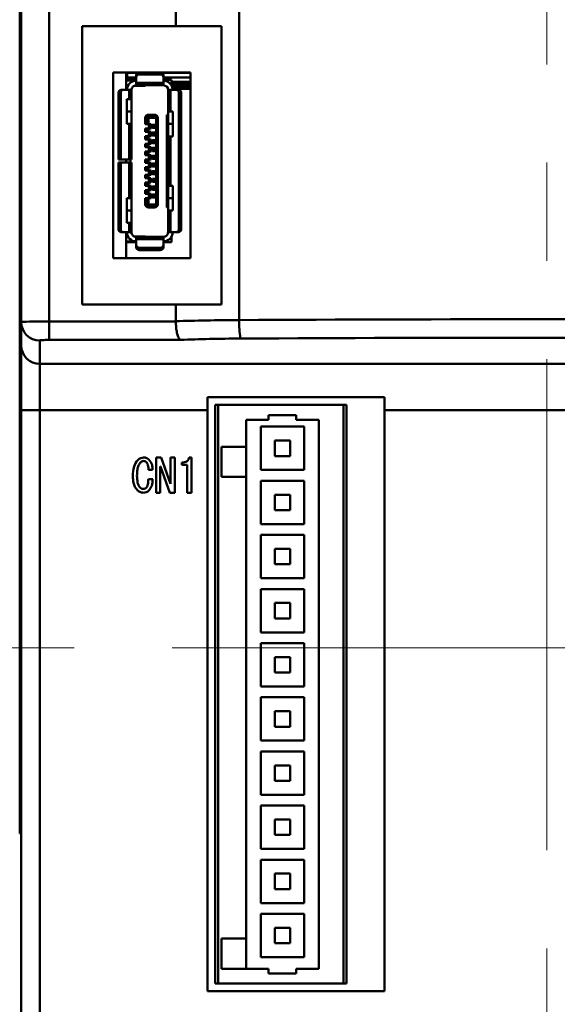
# Model space of a CAD drawing. Extents: x 24 to 778, y 15 to 526.
# Drawn here: x 90 to 125, y 205 to 268 of the extents above; entities that cross this region are included whole.
import ezdxf

# ---------------------------------------------------------------- set-up
doc = ezdxf.new("R2010")
doc.units = 0
doc.linetypes.add('CENTER', pattern=[50.8, 31.75, -6.35, 6.35, -6.35])
doc.layers.add('RKC_CENTER', color=2, linetype='CENTER', lineweight=18)
doc.layers.add('RKC_OUTWORD', color=4, linetype='CONTINUOUS', lineweight=50)

msp = doc.modelspace()

# ---------------------------------------------------------------- linework, layer by layer
at = {"layer": 'RKC_CENTER', "lineweight": 18}
for p, q in [((124.54539739, 112.87306921), (124.54539739, 346.48683812)), ((49.51496702, 227.55465509), (200.71772863, 227.55465509))]:
    msp.add_line(p, q, dxfattribs=at)
at = {"layer": 'RKC_OUTWORD', "linetype": 'Continuous', "lineweight": 50}
for p, q in [((90.44539739, 327.55465509), (90.44539739, 215.55215353)), ((90.54539739, 248.61844033), (90.54539739, 308.35465509)), ((92.34539739, 308.35465509), (92.34539739, 248.66039642)), ((100.54539739, 267.75465509), (100.54539739, 308.35465509)), ((104.65242729, 248.74720222), (104.65242729, 269.61679185)), ((94.49539739, 267.75465509), (94.49539739, 249.75465509)), ((100.54539739, 267.75465509), (94.49539739, 267.75465509)), ((103.49539739, 267.75465509), (100.54539739, 267.75465509)), ((103.49539739, 249.75465509), (103.49539739, 267.75465509)), ((96.49539739, 264.75465509), (101.49539739, 264.75465509)), ((96.49539739, 252.75465509), (96.49539739, 264.75465509)), ((97.34539739, 264.75465509), (97.34539739, 263.62465509)), ((97.34539739, 264.27465509), (97.98539739, 264.27465509)), ((97.34539739, 264.22465509), (97.98539739, 264.22465509)), ((97.395398, 264.75465509), (97.395398, 264.72465509)), ((97.395398, 264.42465509), (97.395398, 264.72465509)), ((98.04482471, 264.72465509), (97.395398, 264.72465509)), ((97.395398, 264.42465509), (97.98539739, 264.42465509)), ((97.98539739, 264.45145001), (97.98539739, 264.60145001)), ((97.98539739, 264.45145001), (97.98539739, 264.07465509)), ((98.18539739, 264.75465509), (98.18539739, 264.62465509)), ((99.54539739, 264.62465509), (98.18539739, 264.62465509)), ((99.54539739, 264.62465509), (99.54539739, 264.75465509)), ((101.49539739, 264.72465509), (99.68597006, 264.72465509)), ((99.74539739, 264.60145001), (99.74539739, 264.45145001)), ((99.74539739, 264.45145001), (99.74539739, 264.07465509)), ((99.74539739, 264.42465509), (101.49539739, 264.42465509)), ((100.27539739, 264.27465509), (99.74539739, 264.27465509)), ((100.27539739, 263.90590231), (100.27539739, 264.27465509)), ((101.49539739, 264.75465509), (101.49539739, 252.75465509)), ((97.00860247, 263.62465509), (97.15860247, 263.62465509)), ((97.15860247, 263.62465509), (97.53539739, 263.62465509)), ((97.46578214, 263.92465509), (97.34539739, 263.92465509)), ((97.45212916, 263.89965509), (97.34539739, 263.89965509)), ((97.53539739, 263.62465509), (97.53539739, 263.02465509)), ((97.53539739, 263.62465509), (97.68539739, 263.62465509)), ((97.68539739, 263.02465509), (97.68539739, 263.62465509)), ((98.55539739, 263.89965509), (97.86550159, 263.89965509)), ((99.74539739, 264.07465509), (97.98539739, 264.07465509)), ((97.98539739, 264.07465509), (97.98539739, 263.92465509)), ((97.98539739, 263.92465509), (99.74539739, 263.92465509)), ((98.55539739, 263.89965509), (98.55539739, 263.92465509)), ((99.74539739, 264.07465509), (99.74539739, 263.92465509)), ((100.04539739, 263.62465509), (100.04539739, 262.22465509)), ((100.19539739, 263.62465509), (100.04539739, 263.62465509)), ((100.19539739, 262.22465509), (100.19539739, 263.62465509)), ((100.57219231, 263.62465509), (100.19539739, 263.62465509)), ((101.49539739, 264.15465509), (100.27539739, 264.15465509)), ((101.49539739, 264.0046551), (100.27539739, 264.0046551)), ((101.49539739, 263.90465514), (100.27605733, 263.90465514)), ((100.33114476, 263.75465514), (101.49539739, 263.75465514)), ((100.34004014, 263.70465509), (101.49539739, 263.70465509)), ((100.57219231, 263.62465509), (100.72219231, 263.62465509)), ((96.98539739, 263.42465509), (96.83539739, 263.42465509)), ((96.83539739, 263.42465509), (96.83539739, 259.12465509)), ((96.98539739, 263.42465509), (96.98539739, 259.12465509)), ((97.53539739, 263.02465509), (97.38539739, 263.02465509)), ((97.38539739, 261.42465509), (97.38539739, 263.02465509)), ((97.68539739, 263.02465509), (97.53539739, 263.02465509)), ((97.68539739, 262.22465509), (97.68539739, 263.02465509)), ((100.89539739, 263.42465509), (100.74539739, 263.42465509)), ((100.74539739, 254.62465509), (100.74539739, 263.42465509)), ((100.89539739, 254.62465509), (100.89539739, 263.42465509)), ((97.68539739, 262.22465509), (97.38539739, 262.22465509)), ((97.68539739, 261.42465509), (97.68539739, 262.22465509)), ((98.67539701, 261.82465509), (98.57539701, 261.82465509)), ((98.57539701, 261.41465509), (98.57539701, 261.82465509)), ((98.74206393, 261.91893608), (98.67539739, 261.82465509)), ((98.67539739, 261.82465509), (98.67539739, 261.41465509)), ((98.74206393, 261.91893608), (98.77539701, 261.92465509)), ((98.77539739, 261.82465509), (98.74206393, 261.91893608)), ((98.77539701, 261.92465509), (98.77539701, 262.02465509)), ((98.77539701, 262.02465509), (99.17539739, 262.02465509)), ((98.77539701, 261.92465509), (99.17539739, 261.92465509)), ((99.27539739, 261.82465509), (98.77539739, 261.82465509)), ((98.77539739, 261.41465509), (98.77539739, 261.82465509)), ((99.17539739, 261.92465509), (99.17539739, 262.02465509)), ((99.27539739, 261.82465509), (99.17539739, 261.92465509)), ((99.27539739, 261.82465509), (99.27539739, 256.22474477)), ((99.27539739, 261.82465509), (99.37539739, 261.82465509)), ((99.37539739, 261.82465509), (99.37539739, 256.22474477)), ((99.97539739, 262.02465509), (100.04539739, 262.02465509)), ((99.97539739, 256.02465509), (99.97539739, 262.02465509)), ((100.04539739, 262.22465509), (100.19539739, 262.22465509)), ((100.04539739, 262.22465509), (100.04539739, 261.42465509)), ((100.19539739, 262.22465509), (100.34539739, 262.22465509)), ((100.34539739, 262.22465509), (100.34539739, 260.62465509)), ((97.53539739, 261.42465509), (97.38539739, 261.42465509)), ((97.53539739, 261.42465509), (97.53539739, 259.12465509)), ((97.68539739, 261.42465509), (97.53539739, 261.42465509)), ((97.68539739, 259.12465509), (97.68539739, 261.42465509)), ((98.67539701, 261.41465509), (98.57539701, 261.41465509)), ((98.57539701, 260.91465509), (98.57539701, 261.13465509)), ((98.57539701, 261.13465509), (98.67539701, 261.13465509)), ((98.77539739, 261.41465509), (98.67539739, 261.41465509)), ((98.67539739, 261.13465509), (98.67539739, 260.91465509)), ((98.67539739, 261.13465509), (98.77539739, 261.13465509)), ((98.77539739, 261.41465509), (98.94539701, 261.41465509)), ((98.77539739, 260.91465509), (98.77539739, 261.13465509)), ((98.94539701, 261.13465509), (98.77539739, 261.13465509)), ((98.79539701, 261.13465509), (98.79539701, 261.41465509)), ((98.89539701, 261.13465509), (98.89539701, 261.41465509)), ((98.94539701, 261.41465509), (98.94539701, 261.13465509)), ((99.03539739, 261.17465509), (99.03539739, 261.37465509)), ((99.18539739, 261.37465509), (99.03539739, 261.37465509)), ((99.03539739, 261.17465509), (99.18539739, 261.17465509)), ((99.18539739, 261.17465509), (99.18539739, 261.37465509)), ((100.04539739, 261.42465509), (100.34539739, 261.42465509)), ((100.04539739, 261.42465509), (100.04539739, 260.62465509)), ((98.67539701, 260.91465509), (98.57539701, 260.91465509)), ((98.57539701, 260.41465509), (98.57539701, 260.63465509)), ((98.57539701, 260.63465509), (98.67539701, 260.63465509)), ((98.67539701, 260.41465509), (98.57539701, 260.41465509)), ((98.67539739, 260.91465509), (98.77539739, 260.91465509)), ((98.67539739, 260.63465509), (98.67539739, 260.41465509)), ((98.67539739, 260.63465509), (98.77539739, 260.63465509)), ((98.77539739, 260.41465509), (98.67539739, 260.41465509)), ((98.94539701, 260.91465509), (98.77539739, 260.91465509)), ((98.77539739, 260.41465509), (98.77539739, 260.63465509)), ((98.94539701, 260.63465509), (98.77539739, 260.63465509)), ((98.77539739, 260.41465509), (98.94539701, 260.41465509)), ((98.79539701, 260.63465509), (98.79539701, 260.91465509)), ((98.79539701, 260.13465509), (98.79539701, 260.41465509)), ((98.89539701, 260.63465509), (98.89539701, 260.91465509)), ((98.89539701, 260.13465509), (98.89539701, 260.41465509)), ((98.94539701, 260.91465509), (98.94539701, 260.63465509)), ((98.94539701, 260.41465509), (98.94539701, 260.13465509)), ((99.03539739, 260.87465509), (99.18539739, 260.87465509)), ((99.03539739, 260.67465509), (99.03539739, 260.87465509)), ((99.18539739, 260.67465509), (99.03539739, 260.67465509)), ((99.18539739, 260.67465509), (99.18539739, 260.87465509)), ((100.04539739, 260.62465509), (100.04539739, 257.42465509)), ((100.04539739, 260.62465509), (100.19539739, 260.62465509)), ((100.19539739, 257.42465509), (100.19539739, 260.62465509)), ((100.19539739, 260.62465509), (100.34539739, 260.62465509)), ((98.57539701, 259.91465509), (98.57539701, 260.13465509)), ((98.57539701, 260.13465509), (98.67539701, 260.13465509)), ((98.67539701, 259.91465509), (98.57539701, 259.91465509)), ((98.67539739, 260.13465509), (98.67539739, 259.91465509)), ((98.67539739, 260.13465509), (98.77539739, 260.13465509)), ((98.77539739, 259.91465509), (98.67539739, 259.91465509)), ((98.77539739, 259.91465509), (98.77539739, 260.13465509)), ((98.94539701, 260.13465509), (98.77539739, 260.13465509)), ((98.77539739, 259.91465509), (98.94539701, 259.91465509)), ((98.79539701, 259.63465509), (98.79539701, 259.91465509)), ((98.89539701, 259.63465509), (98.89539701, 259.91465509)), ((98.94539701, 259.91465509), (98.94539701, 259.63465509)), ((99.03539739, 260.37465509), (99.03539739, 260.17465509)), ((99.03539739, 260.37465509), (99.18539739, 260.37465509)), ((99.03539739, 260.17465509), (99.18539739, 260.17465509)), ((99.03539739, 259.87465509), (99.18539739, 259.87465509)), ((99.03539739, 259.67465509), (99.03539739, 259.87465509)), ((99.18539739, 260.37465509), (99.18539739, 260.17465509)), ((99.18539739, 259.87465509), (99.18539739, 259.67465509)), ((96.98539739, 259.12465509), (96.83539739, 259.12465509)), ((97.53539739, 259.12465509), (96.98539739, 259.12465509)), ((97.34539739, 259.12465509), (97.34539739, 258.92465509)), ((97.68539739, 259.12465509), (97.53539739, 259.12465509)), ((97.61539739, 259.12465509), (97.61539739, 258.92465509)), ((98.57539701, 259.41465509), (98.57539701, 259.63465509)), ((98.57539701, 259.63465509), (98.67539701, 259.63465509)), ((98.67539701, 259.41465509), (98.57539701, 259.41465509)), ((98.57539701, 258.91465509), (98.57539701, 259.13465509)), ((98.57539701, 259.13465509), (98.67539701, 259.13465509)), ((98.67539739, 259.63465509), (98.67539739, 259.41465509)), ((98.67539739, 259.63465509), (98.77539739, 259.63465509)), ((98.67539739, 259.41465509), (98.77539739, 259.41465509)), ((98.67539739, 259.13465509), (98.67539739, 258.91465509)), ((98.77539739, 259.13465509), (98.67539739, 259.13465509)), ((98.77539739, 259.41465509), (98.77539739, 259.63465509)), ((98.94539701, 259.63465509), (98.77539739, 259.63465509)), ((98.94539701, 259.41465509), (98.77539739, 259.41465509)), ((98.77539739, 258.91465509), (98.77539739, 259.13465509)), ((98.77539739, 259.13465509), (98.94539701, 259.13465509)), ((98.79539701, 259.13465509), (98.79539701, 259.41465509)), ((98.89539701, 259.13465509), (98.89539701, 259.41465509)), ((98.94539701, 259.41465509), (98.94539701, 259.13465509)), ((99.18539739, 259.67465509), (99.03539739, 259.67465509)), ((99.18539739, 259.37465509), (99.03539739, 259.37465509)), ((99.03539739, 259.37465509), (99.03539739, 259.17465509)), ((99.03539739, 259.17465509), (99.18539739, 259.17465509)), ((99.18539739, 259.37465509), (99.18539739, 259.17465509)), ((96.83539739, 258.92465509), (96.98539739, 258.92465509)), ((96.83539739, 254.62465509), (96.83539739, 258.92465509)), ((96.98539739, 258.92465509), (97.53539739, 258.92465509)), ((96.98539739, 254.62465509), (96.98539739, 258.92465509)), ((97.53539739, 256.62465509), (97.53539739, 258.92465509)), ((97.53539739, 258.92465509), (97.68539739, 258.92465509)), ((97.68539739, 256.62465509), (97.68539739, 258.92465509)), ((98.67539701, 258.91465509), (98.57539701, 258.91465509)), ((98.57539701, 258.41465509), (98.57539701, 258.63465509)), ((98.57539701, 258.63465509), (98.67539701, 258.63465509)), ((98.67539739, 258.91465509), (98.77539739, 258.91465509)), ((98.67539739, 258.63465509), (98.67539739, 258.41465509)), ((98.67539739, 258.63465509), (98.77539739, 258.63465509)), ((98.94539701, 258.91465509), (98.77539739, 258.91465509)), ((98.77539739, 258.41465509), (98.77539739, 258.63465509)), ((98.94539701, 258.63465509), (98.77539739, 258.63465509)), ((98.79539701, 258.63465509), (98.79539701, 258.91465509)), ((98.89539701, 258.63465509), (98.89539701, 258.91465509)), ((98.94539701, 258.91465509), (98.94539701, 258.63465509)), ((99.03539739, 258.87465509), (99.03539739, 258.67465509)), ((99.18539739, 258.87465509), (99.03539739, 258.87465509)), ((99.03539739, 258.67465509), (99.18539739, 258.67465509)), ((99.18539739, 258.67465509), (99.18539739, 258.87465509)), ((98.67539701, 258.41465509), (98.57539701, 258.41465509)), ((98.57539701, 257.91465509), (98.57539701, 258.13465509)), ((98.57539701, 258.13465509), (98.67539701, 258.13465509)), ((98.67539701, 257.91465509), (98.57539701, 257.91465509)), ((98.67539739, 258.41465509), (98.77539739, 258.41465509)), ((98.67539739, 258.13465509), (98.67539739, 257.91465509)), ((98.67539739, 258.13465509), (98.77539739, 258.13465509)), ((98.77539739, 257.91465509), (98.67539739, 257.91465509)), ((98.94539701, 258.41465509), (98.77539739, 258.41465509)), ((98.77539739, 257.91465509), (98.77539739, 258.13465509)), ((98.94539701, 258.13465509), (98.77539739, 258.13465509)), ((98.77539739, 257.91465509), (98.9377047, 257.91465509)), ((98.79539701, 258.13465509), (98.79539701, 258.41465509)), ((98.79539701, 257.63465509), (98.79539701, 257.91465509)), ((98.8877047, 257.63465509), (98.8877047, 257.91465509)), ((98.89539701, 258.13465509), (98.89539701, 258.41465509)), ((98.9377047, 257.91465509), (98.9377047, 257.63465509)), ((98.94539701, 258.41465509), (98.94539701, 258.13465509)), ((99.03539739, 258.37465509), (99.18539739, 258.37465509)), ((99.03539739, 258.17465509), (99.03539739, 258.37465509)), ((99.18539739, 258.17465509), (99.03539739, 258.17465509)), ((99.03539739, 257.87465509), (99.18539739, 257.87465509)), ((99.03539739, 257.67465509), (99.03539739, 257.87465509)), ((99.18539739, 258.37465509), (99.18539739, 258.17465509)), ((99.18539739, 257.87465509), (99.18539739, 257.67465509)), ((98.57539701, 257.41465509), (98.57539701, 257.63465509)), ((98.57539701, 257.63465509), (98.67539701, 257.63465509)), ((98.67539701, 257.41465509), (98.57539701, 257.41465509)), ((98.67539739, 257.63465509), (98.77539739, 257.63465509)), ((98.67539739, 257.63465509), (98.67539739, 257.41465509)), ((98.77539739, 257.41465509), (98.67539739, 257.41465509)), ((98.77539739, 257.41465509), (98.77539739, 257.63465509)), ((98.9377047, 257.63465509), (98.77539739, 257.63465509)), ((98.77539739, 257.41465509), (98.94539701, 257.41465509)), ((98.79539701, 257.13465509), (98.79539701, 257.41465509)), ((98.89539701, 257.13465509), (98.89539701, 257.41465509)), ((98.94539701, 257.41465509), (98.94539701, 257.13465509)), ((99.18539739, 257.67465509), (99.03539739, 257.67465509)), ((99.18539739, 257.37465509), (99.03539739, 257.37465509)), ((99.03539739, 257.37465509), (99.03539739, 257.17465509)), ((99.18539739, 257.17465509), (99.18539739, 257.37465509)), ((100.19539739, 257.42465509), (100.04539739, 257.42465509)), ((100.04539739, 257.42465509), (100.04539739, 256.62465509)), ((100.34539739, 257.42465509), (100.19539739, 257.42465509)), ((100.34539739, 255.82465509), (100.34539739, 257.42465509)), ((97.53539739, 256.62465509), (97.38539739, 256.62465509)), ((97.38539739, 255.02465509), (97.38539739, 256.62465509)), ((97.68539739, 256.62465509), (97.53539739, 256.62465509)), ((97.68539739, 255.82465509), (97.68539739, 256.62465509)), ((98.57539701, 256.91465509), (98.57539701, 257.13465509)), ((98.57539701, 257.13465509), (98.67539701, 257.13465509)), ((98.67539701, 256.91465509), (98.57539701, 256.91465509)), ((98.57539739, 256.22474477), (98.57539739, 256.63465509)), ((98.57539739, 256.63465509), (98.67539739, 256.63465509)), ((98.67539739, 257.13465509), (98.77539739, 257.13465509)), ((98.67539739, 257.13465509), (98.67539739, 256.91465509)), ((98.77539739, 256.91465509), (98.67539739, 256.91465509)), ((98.67539739, 256.63465509), (98.67539739, 256.22474477)), ((98.77539739, 256.63465509), (98.67539739, 256.63465509)), ((98.77539739, 256.91465509), (98.77539739, 257.13465509)), ((98.94539701, 257.13465509), (98.77539739, 257.13465509)), ((98.77539739, 256.91465509), (98.94539701, 256.91465509)), ((98.77539739, 256.22474477), (98.77539739, 256.63465509)), ((98.77539739, 256.63465509), (98.94539701, 256.63465509)), ((98.79539701, 256.63465509), (98.79539701, 256.91465509)), ((98.89539701, 256.63465509), (98.89539701, 256.91465509)), ((98.94539701, 256.91465509), (98.94539701, 256.63465509)), ((99.03539739, 257.17465509), (99.18539739, 257.17465509)), ((99.03539739, 256.87465509), (99.03539739, 256.67465509)), ((99.18539739, 256.87465509), (99.03539739, 256.87465509)), ((99.03539739, 256.67465509), (99.18539739, 256.67465509)), ((99.18539739, 256.67465509), (99.18539739, 256.87465509)), ((100.04539739, 256.62465509), (100.34539739, 256.62465509)), ((100.04539739, 256.62465509), (100.04539739, 255.82465509)), ((98.67539739, 256.22474477), (98.57539739, 256.22474477)), ((98.67539739, 256.22474477), (98.74206405, 256.13046386)), ((98.74206405, 256.13046386), (98.77539739, 256.22474477)), ((98.74206405, 256.13046386), (98.77539739, 256.12474477)), ((98.77539739, 256.22474477), (99.27539739, 256.22474477)), ((99.17539739, 256.12474477), (98.77539739, 256.12474477)), ((98.77539739, 256.12474477), (98.77539739, 256.02474477)), ((99.17539739, 256.02474477), (98.77539739, 256.02474477)), ((99.27539739, 256.22474477), (99.17539739, 256.12474477)), ((99.17539739, 256.12474477), (99.17539739, 256.02474477)), ((99.27539739, 256.22474477), (99.37539739, 256.22474477)), ((100.04539739, 256.02465509), (99.97539739, 256.02465509)), ((97.68539739, 255.82465509), (97.38539739, 255.82465509)), ((97.68539739, 255.02465509), (97.68539739, 255.82465509)), ((100.04539739, 255.82465509), (100.04539739, 254.42465509)), ((100.19539739, 255.82465509), (100.04539739, 255.82465509)), ((100.19539739, 254.42465509), (100.19539739, 255.82465509)), ((100.34539739, 255.82465509), (100.19539739, 255.82465509)), ((97.53539739, 255.02465509), (97.38539739, 255.02465509)), ((97.53539739, 254.42465509), (97.53539739, 255.02465509)), ((97.68539739, 255.02465509), (97.53539739, 255.02465509)), ((97.68539739, 254.42465509), (97.68539739, 255.02465509)), ((96.83539739, 254.62465509), (96.98539739, 254.62465509)), ((97.15860247, 254.42465509), (97.00860247, 254.42465509)), ((97.15860247, 254.42465509), (97.53539739, 254.42465509)), ((97.34539739, 254.42465509), (97.34539739, 252.75465509)), ((97.45212916, 254.14965509), (97.34539739, 254.14965509)), ((97.34539739, 254.12465509), (97.46578215, 254.12465509)), ((97.53539739, 254.42465509), (97.68539739, 254.42465509)), ((98.55539739, 254.14965509), (97.8655016, 254.14965509)), ((99.74539739, 254.12465509), (97.98539739, 254.12465509)), ((97.98539739, 254.12465509), (97.98539739, 253.97465509)), ((98.55539739, 254.14965509), (98.55539739, 254.12465509)), ((99.74539739, 254.12465509), (99.74539739, 253.97465509)), ((100.19539739, 254.42465509), (100.04539739, 254.42465509)), ((100.57219231, 254.42465509), (100.19539739, 254.42465509)), ((100.27539739, 253.77465509), (100.27539739, 254.14340787)), ((100.72219231, 254.42465509), (100.57219231, 254.42465509)), ((100.74539739, 254.62465509), (100.89539739, 254.62465509)), ((97.98539739, 253.82465509), (97.34539739, 253.82465509)), ((97.34539739, 253.77465509), (97.98539739, 253.77465509)), ((99.74539739, 253.97465509), (97.98539739, 253.97465509)), ((97.98539739, 253.97465509), (97.98539739, 253.59786017)), ((97.98539739, 253.44786017), (97.98539739, 253.59786017)), ((98.18539739, 253.42465509), (98.18539739, 253.27465509)), ((99.54539739, 253.42465509), (98.18539739, 253.42465509)), ((99.54539739, 253.27465509), (99.54539739, 253.42465509)), ((99.74539739, 253.97465509), (99.74539739, 253.59786017)), ((99.74539739, 253.77465509), (100.27539739, 253.77465509)), ((99.74539739, 253.59786017), (99.74539739, 253.44786017)), ((101.49539739, 252.75465509), (96.49539739, 252.75465509)), ((99.54539739, 253.27465509), (98.18539739, 253.27465509)), ((94.49539739, 249.75465509), (100.54539739, 249.75465509)), ((100.54539739, 248.67102957), (100.54539739, 249.75465509)), ((100.54539739, 249.75465509), (103.49539739, 249.75465509)), ((90.54539739, 247.10501594), (90.54539739, 248.61844033)), ((92.34539739, 248.66039642), (100.54549403, 248.66039642)), ((92.34539739, 248.66039642), (92.34539739, 247.46331956)), ((100.54549403, 248.66039642), (100.54539739, 248.67102957)), ((90.54539739, 242.91524693), (90.54539739, 247.10501594)), ((91.74539739, 247.42136347), (91.74539739, 245.90793908)), ((100.8681937, 247.46331956), (92.34539739, 247.46331956)), ((91.74539739, 245.90793908), (157.34539739, 245.90793908)), ((91.74539739, 245.90793908), (91.74539739, 242.91524693)), ((114.04539739, 243.75465509), (102.59539739, 243.75465509)), ((102.59539739, 243.75465509), (102.59539739, 242.91524693)), ((103.09539739, 243.25465509), (103.09539739, 205.85465509)), ((103.09539739, 243.25465509), (103.29539739, 243.25465509)), ((103.29539739, 243.25465509), (103.29539739, 205.85465509)), ((103.29539739, 243.25465509), (111.39539739, 243.25465509)), ((111.39539739, 243.25465509), (111.39539739, 205.85465509)), ((111.39539739, 243.25465509), (111.59539739, 243.25465509)), ((111.59539739, 243.25465509), (111.59539739, 205.85465509)), ((114.04539739, 242.91524693), (114.04539739, 243.75465509)), ((91.74539739, 242.91524693), (90.54539739, 242.91524693)), ((90.54539739, 189.75757322), (90.54539739, 242.91524693)), ((102.59539739, 242.91524693), (91.74539739, 242.91524693)), ((91.74539739, 242.91524693), (91.74539739, 189.75757322)), ((102.59539739, 205.35465509), (102.59539739, 242.91524693)), ((108.34539739, 242.60465509), (106.54539739, 242.60465509)), ((106.54539739, 242.60465509), (106.54539739, 242.30465509)), ((108.34539739, 242.30465509), (108.34539739, 242.60465509)), ((157.34539739, 242.91524693), (114.04539739, 242.91524693)), ((114.04539739, 242.91524693), (114.04539739, 205.35465509)), ((105.09539739, 242.30465509), (106.54539739, 242.30465509)), ((105.09539739, 242.30465509), (105.09539739, 240.55465509)), ((108.34539739, 242.30465509), (109.79539739, 242.30465509)), ((109.79539739, 242.30465509), (109.79539739, 206.80465509)), ((106.04539739, 241.85465509), (106.04539739, 239.05465509)), ((108.84539739, 241.85465509), (106.04539739, 241.85465509)), ((108.84539739, 239.05465509), (108.84539739, 241.85465509)), ((106.94539739, 240.95465509), (106.94539739, 239.95465509)), ((107.94539739, 240.95465509), (106.94539739, 240.95465509)), ((107.94539739, 239.95465509), (107.94539739, 240.95465509)), ((105.09539739, 240.55465509), (103.49539739, 240.55465509)), ((103.49539739, 240.55465509), (103.49539739, 238.60465509)), ((105.09539739, 238.60465509), (105.09539739, 240.55465509)), ((99.26777027, 239.8585534), (99.60302451, 239.8585534)), ((99.26777027, 237.57891121), (99.26777027, 239.8585534)), ((99.60302451, 239.8585534), (100.2111601, 238.15109577)), ((100.2150584, 238.15109577), (100.2150584, 239.8585534)), ((100.2150584, 239.8585534), (100.49183807, 239.8585534)), ((100.49183807, 239.8585534), (100.49183807, 237.57891121)), ((100.93624485, 239.39292251), (100.93624485, 239.53109577)), ((101.27929569, 239.39292251), (100.93624485, 239.39292251)), ((101.27929569, 237.57891121), (101.27929569, 239.39292251)), ((101.41573637, 239.8585534), (101.55607535, 239.8585534)), ((101.55607535, 239.8585534), (101.55607535, 237.57891121)), ((106.94539739, 239.95465509), (107.94539739, 239.95465509)), ((99.04166857, 239.06329916), (98.78438044, 239.06329916)), ((99.54454993, 239.28550255), (99.54454993, 237.57891121)), ((99.55624485, 239.28550255), (99.54454993, 239.28550255)), ((100.16438044, 237.57891121), (99.55624485, 239.28550255)), ((106.04539739, 239.05465509), (108.84539739, 239.05465509)), ((98.77268552, 238.45516357), (99.05336349, 238.45516357)), ((100.2111601, 238.15109577), (100.2150584, 238.15109577)), ((103.49539739, 238.60465509), (105.09539739, 238.60465509)), ((105.09539739, 238.60465509), (105.09539739, 208.75465509)), ((106.04539739, 238.35465509), (106.04539739, 235.55465509)), ((108.84539739, 238.35465509), (106.04539739, 238.35465509)), ((108.84539739, 235.55465509), (108.84539739, 238.35465509)), ((99.54454993, 237.57891121), (99.26777027, 237.57891121)), ((100.49183807, 237.57891121), (100.16438044, 237.57891121)), ((101.55607535, 237.57891121), (101.27929569, 237.57891121)), ((106.94539739, 237.45465509), (106.94539739, 236.45465509)), ((107.94539739, 237.45465509), (106.94539739, 237.45465509)), ((107.94539739, 236.45465509), (107.94539739, 237.45465509)), ((106.94539739, 236.45465509), (107.94539739, 236.45465509)), ((106.04539739, 235.55465509), (108.84539739, 235.55465509)), ((108.84539739, 234.85465509), (106.04539739, 234.85465509)), ((106.04539739, 234.85465509), (106.04539739, 232.05465509)), ((108.84539739, 232.05465509), (108.84539739, 234.85465509)), ((106.94539739, 233.95465509), (106.94539739, 232.95465509)), ((107.94539739, 233.95465509), (106.94539739, 233.95465509)), ((107.94539739, 232.95465509), (107.94539739, 233.95465509)), ((106.94539739, 232.95465509), (107.94539739, 232.95465509)), ((106.04539739, 232.05465509), (108.84539739, 232.05465509)), ((106.04539739, 231.35465509), (106.04539739, 228.55465509)), ((108.84539739, 231.35465509), (106.04539739, 231.35465509)), ((108.84539739, 228.55465509), (108.84539739, 231.35465509)), ((107.94539739, 230.45465509), (106.94539739, 230.45465509)), ((106.94539739, 230.45465509), (106.94539739, 229.45465509)), ((107.94539739, 229.45465509), (107.94539739, 230.45465509)), ((106.94539739, 229.45465509), (107.94539739, 229.45465509)), ((106.04539739, 228.55465509), (108.84539739, 228.55465509)), ((106.04539739, 227.85465509), (106.04539739, 225.05465509)), ((108.84539739, 227.85465509), (106.04539739, 227.85465509)), ((108.84539739, 225.05465509), (108.84539739, 227.85465509)), ((107.94539739, 226.95465509), (106.94539739, 226.95465509)), ((106.94539739, 226.95465509), (106.94539739, 225.95465509)), ((107.94539739, 225.95465509), (107.94539739, 226.95465509)), ((106.94539739, 225.95465509), (107.94539739, 225.95465509)), ((106.04539739, 225.05465509), (108.84539739, 225.05465509)), ((108.84539739, 224.35465509), (106.04539739, 224.35465509)), ((106.04539739, 224.35465509), (106.04539739, 221.55465509)), ((108.84539739, 221.55465509), (108.84539739, 224.35465509)), ((106.94539739, 223.45465509), (106.94539739, 222.45465509)), ((107.94539739, 223.45465509), (106.94539739, 223.45465509)), ((107.94539739, 222.45465509), (107.94539739, 223.45465509)), ((106.94539739, 222.45465509), (107.94539739, 222.45465509)), ((106.04539739, 221.55465509), (108.84539739, 221.55465509)), ((106.04539739, 220.85465509), (106.04539739, 218.05465509)), ((108.84539739, 220.85465509), (106.04539739, 220.85465509)), ((108.84539739, 218.05465509), (108.84539739, 220.85465509)), ((106.94539739, 219.95465509), (106.94539739, 218.95465509)), ((107.94539739, 219.95465509), (106.94539739, 219.95465509)), ((107.94539739, 218.95465509), (107.94539739, 219.95465509)), ((106.94539739, 218.95465509), (107.94539739, 218.95465509)), ((106.04539739, 218.05465509), (108.84539739, 218.05465509)), ((108.84539739, 217.35465509), (106.04539739, 217.35465509)), ((106.04539739, 217.35465509), (106.04539739, 214.55465509)), ((108.84539739, 214.55465509), (108.84539739, 217.35465509)), ((107.94539739, 216.45465509), (106.94539739, 216.45465509)), ((106.94539739, 216.45465509), (106.94539739, 215.45465509)), ((107.94539739, 215.45465509), (107.94539739, 216.45465509)), ((106.94539739, 215.45465509), (107.94539739, 215.45465509)), ((106.04539739, 214.55465509), (108.84539739, 214.55465509)), ((106.04539739, 213.85465509), (106.04539739, 211.05465509)), ((108.84539739, 213.85465509), (106.04539739, 213.85465509)), ((108.84539739, 211.05465509), (108.84539739, 213.85465509)), ((106.94539739, 212.95465509), (106.94539739, 211.95465509)), ((107.94539739, 212.95465509), (106.94539739, 212.95465509)), ((107.94539739, 211.95465509), (107.94539739, 212.95465509)), ((106.94539739, 211.95465509), (107.94539739, 211.95465509)), ((106.04539739, 211.05465509), (108.84539739, 211.05465509)), ((106.04539739, 210.35465509), (106.04539739, 207.55465509)), ((108.84539739, 210.35465509), (106.04539739, 210.35465509)), ((108.84539739, 207.55465509), (108.84539739, 210.35465509)), ((106.94539739, 209.45465509), (106.94539739, 208.45465509)), ((107.94539739, 209.45465509), (106.94539739, 209.45465509)), ((107.94539739, 208.45465509), (107.94539739, 209.45465509)), ((103.49539739, 208.75465509), (103.49539739, 206.80465509)), ((105.09539739, 208.75465509), (103.49539739, 208.75465509)), ((105.09539739, 206.80465509), (105.09539739, 208.75465509)), ((106.94539739, 208.45465509), (107.94539739, 208.45465509)), ((106.04539739, 207.55465509), (108.84539739, 207.55465509)), ((103.49539739, 206.80465509), (106.54539739, 206.80465509)), ((106.54539739, 206.80465509), (106.54539739, 206.50465509)), ((106.54539739, 206.50465509), (108.34539739, 206.50465509)), ((108.34539739, 206.50465509), (108.34539739, 206.80465509)), ((108.34539739, 206.80465509), (109.79539739, 206.80465509)), ((103.09539739, 205.85465509), (103.29539739, 205.85465509)), ((103.29539739, 205.85465509), (111.39539739, 205.85465509)), ((111.39539739, 205.85465509), (111.59539739, 205.85465509)), ((114.04539739, 205.35465509), (102.59539739, 205.35465509))]:
    msp.add_line(p, q, dxfattribs=at)
for centre, radius, start, end in [((97.98539738, 263.6246551), 0.59999999, 89.999999389, 180.0000006123), ((98.15842912, 264.59469852), 0.1731634, 112.5220806124, 177.7655219713), ((98.17289739, 264.43701625), 0.18805473, 86.1887389505, 175.5980503477), ((99.55789739, 264.43701625), 0.18805473, 4.4019496523, 93.8112610495), ((99.57236566, 264.59469852), 0.1731634, 2.2344780287, 67.4779193875), ((99.74539739, 263.62465509), 0.6, 0, 90), ((97.02303623, 263.43715509), 0.18805473, 94.4019496523, 183.8112610495), ((97.17303623, 263.43715509), 0.18805473, 94.4019496523, 183.8112610495), ((97.98539738, 263.6246551), 0.29999999, 89.9999987786, 180.0000012246), ((99.74539739, 263.62465509), 0.3, 0, 90), ((100.55775855, 263.43715509), 0.18805473, 356.1887389505, 85.5980503477), ((100.70775855, 263.43715509), 0.18805473, 356.1887389505, 85.5980503477), ((98.77539701, 261.82465509), 0.2, 90, 180), ((99.17539739, 261.82465509), 0.2, 0, 90), ((98.77539739, 256.22474477), 0.2, 180, 270), ((99.17539739, 256.22474477), 0.2, 270, 0), ((97.02303623, 254.61215509), 0.18805473, 176.1887389506, 265.5980503478), ((97.17303623, 254.61215509), 0.18805473, 176.1887389506, 265.5980503477), ((97.98539739, 254.42465509), 0.6, 180, 270.0000000031), ((97.98539739, 254.42465509), 0.3, 179.9999999898, 270.0000000046), ((99.74539739, 254.42465509), 0.6, 270.0000000031, 0.0000000051), ((99.74539739, 254.42465509), 0.3, 270.0000000045, 0.0000000103), ((100.55775855, 254.61215509), 0.18805473, 274.4019496523, 3.8112610494), ((100.70775855, 254.61215509), 0.18805473, 274.4019496523, 3.8112610494), ((98.17289739, 253.61229393), 0.18805473, 184.4019496522, 273.8112610495), ((98.17289739, 253.46229393), 0.18805473, 184.4019496523, 273.8112610495), ((99.55789739, 253.61229393), 0.18805473, 266.1887389505, 355.5980503478), ((99.55789739, 253.46229393), 0.18805473, 266.1887389505, 355.5980503478), ((91.7439376, 248.61990369), 1.1985411, 180.0699550884, 270.0697846812), ((109.29915778, 248.50153894), 4.65321982, 176.9737050051, 191.7980942942), ((91.7439376, 247.10647929), 1.1985411, 180.0699550884, 270.0697846812), ((90.54539739, 213.55465509), 2, 90, 92.8659839826)]:
    msp.add_arc(centre, radius, start, end, dxfattribs=at)
for centre, major_axis, ratio, start_param, end_param in [((92.34539739, 248.61844033), (1.8, 0), 0.0233089373, 1.5707963268, 3.1415926536), ((105.41754152, 248.13365007), (10, 0), 0.0615355945, 1.6473825972, 2.0796934417), ((124.54539739, 230.70319111), (260, 0), 0.0696040728, 1.4942100564, 1.6473825972), ((92.34539739, 247.42136347), (0.6, 0), 0.0699268119, 1.5707963268, 3.1415926536), ((105.41754152, 246.93657321), (8.8, 0), 0.0699268119, 1.6473825972, 2.1141053423), ((124.54539739, 229.50611425), (258.8, 0), 0.0699268119, 1.4942100564, 1.6473825972)]:
    msp.add_ellipse(centre, major_axis=major_axis, ratio=ratio, start_param=start_param, end_param=end_param, dxfattribs=at)
for points, knots in [([(100.54549403, 248.66039642), (100.55120365, 248.52835726), (100.56261956, 248.2643562), (100.62078444, 247.91247421), (100.70353293, 247.63932098), (100.79036876, 247.5024202), (100.84719787, 247.4687589), (100.86733111, 247.46354303), (100.8681937, 247.46331956)], [0, 0, 0, 0, 0.2158522795, 0.4315782672, 0.6507764171, 0.8770573104, 0.9947326127, 1, 1, 1, 1]), ([(97.76692281, 238.65397713), (97.77130123, 238.86690856), (97.77909687, 239.24602627), (97.99016416, 239.55804928), (98.08268552, 239.69482458)], [0, 0, 0, 0, 0.5616499417, 1, 1, 1, 1]), ([(98.26980417, 239.5544856), (98.21874407, 239.4840334), (98.11636663, 239.34277405), (98.04879177, 239.03533034), (98.04079439, 238.81316762), (98.03590586, 238.67736696)], [0, 0, 0, 0, 0.2789075111, 0.5592202197, 1, 1, 1, 1]), ([(98.08268552, 239.69482458), (98.14384411, 239.74656504), (98.25312873, 239.83902036), (98.39461572, 239.85258145), (98.45692281, 239.8585534)], [0, 0, 0, 0, 0.5596266492, 1, 1, 1, 1]), ([(98.45692281, 239.63635001), (98.41729256, 239.63130981), (98.34639272, 239.62229273), (98.29324457, 239.57523839), (98.26980417, 239.5544856)], [0, 0, 0, 0, 0.5589611794, 1, 1, 1, 1]), ([(98.45692281, 239.8585534), (98.5301044, 239.85391043), (98.66072825, 239.84562308), (98.76285827, 239.76525253), (98.80777027, 239.72990933)], [0, 0, 0, 0, 0.5602468025, 1, 1, 1, 1]), ([(98.64404146, 239.56618052), (98.61280709, 239.58960613), (98.55688774, 239.63154535), (98.48753696, 239.63487859), (98.45692281, 239.63635001)], [0, 0, 0, 0, 0.5585609604, 1, 1, 1, 1]), ([(98.78438044, 239.06329916), (98.78145822, 239.1646285), (98.77626126, 239.34483579), (98.68429549, 239.49879259), (98.64404146, 239.56618052)], [0, 0, 0, 0, 0.5622932353, 1, 1, 1, 1]), ([(98.80777027, 239.72990933), (98.88908266, 239.61815145), (99.03479429, 239.41788155), (99.0395616, 239.1719791), (99.04166857, 239.06329916)], [0, 0, 0, 0, 0.558036343, 1, 1, 1, 1]), ([(100.93624485, 239.53109577), (100.99582323, 239.53378668), (101.11469453, 239.53915561), (101.27134204, 239.60589367), (101.37666634, 239.72305658), (101.40270279, 239.8133523), (101.41573637, 239.8585534)], [0, 0, 0, 0, 0.2807518938, 0.5601585249, 0.779819933, 1, 1, 1, 1]), ([(98.05929569, 237.74177374), (98.00152698, 237.81342745), (97.88587097, 237.95688196), (97.78495984, 238.2744219), (97.77376472, 238.51000207), (97.76692281, 238.65397713)], [0, 0, 0, 0, 0.2795661135, 0.5597061267, 1, 1, 1, 1]), ([(98.03590586, 238.67736696), (98.04150922, 238.52735225), (98.04931512, 238.31837054), (98.12654256, 238.0580419), (98.19870125, 237.96409252), (98.23471942, 237.91719747)], [0, 0, 0, 0, 0.5602808747, 0.7805131831, 1, 1, 1, 1]), ([(98.64404146, 237.91719747), (98.67225435, 237.96164202), (98.7288957, 238.05087069), (98.76078577, 238.23843333), (98.7681713, 238.37294593), (98.77268552, 238.45516357)], [0, 0, 0, 0, 0.2784086222, 0.5589443941, 1, 1, 1, 1]), ([(99.05336349, 238.45516357), (99.04347134, 238.31091908), (99.0258692, 238.05424978), (98.89046783, 237.83695288), (98.8311601, 237.74177374)], [0, 0, 0, 0, 0.561985724, 1, 1, 1, 1]), ([(98.4452279, 237.57891121), (98.36381656, 237.58818422), (98.21817552, 237.60477318), (98.10791993, 237.69984553), (98.05929569, 237.74177374)], [0, 0, 0, 0, 0.5589862365, 1, 1, 1, 1]), ([(98.23471942, 237.91719747), (98.26908874, 237.88791056), (98.33048587, 237.83559264), (98.41015606, 237.82729213), (98.4452279, 237.82363814)], [0, 0, 0, 0, 0.5597871403, 1, 1, 1, 1]), ([(98.4452279, 237.82363814), (98.48746504, 237.83055469), (98.56312061, 237.84294367), (98.61924868, 237.89444736), (98.64404146, 237.91719747)], [0, 0, 0, 0, 0.5582819583, 1, 1, 1, 1]), ([(98.8311601, 237.74177374), (98.76770856, 237.68978689), (98.65427112, 237.59684581), (98.50916744, 237.58439682), (98.4452279, 237.57891121)], [0, 0, 0, 0, 0.5593527386, 1, 1, 1, 1])]:
    msp.add_open_spline(points, degree=3, knots=knots, dxfattribs=at)

doc.saveas('drawing.dxf')
